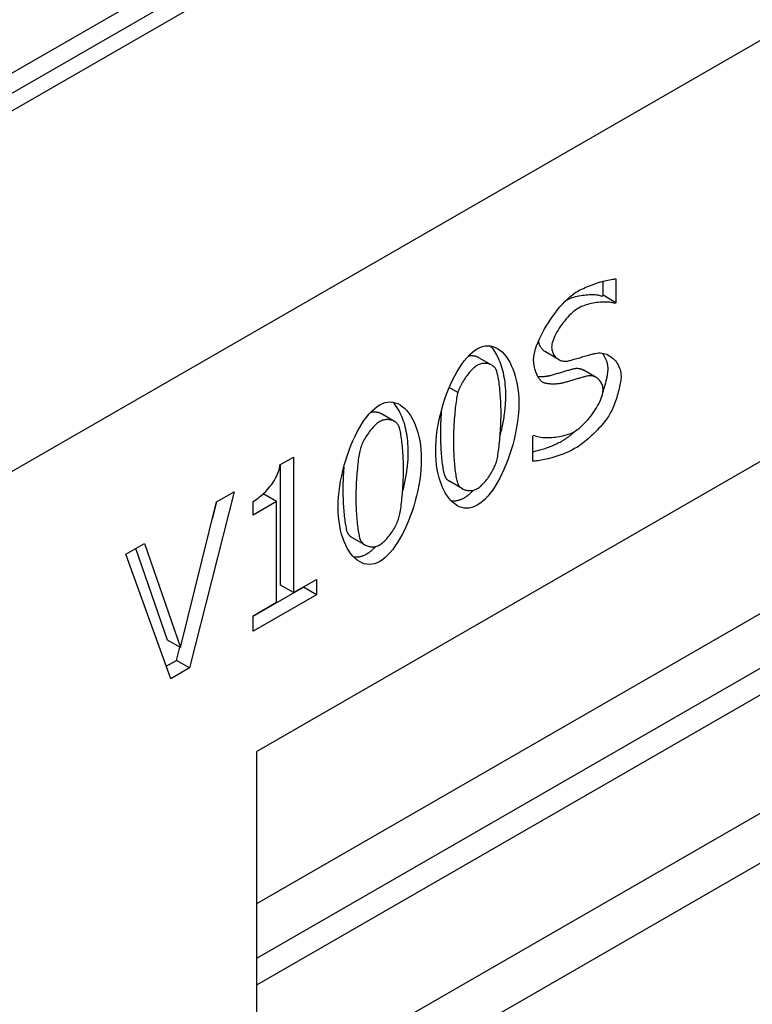
# Model space of a CAD drawing. Extents: x 0 to 1498, y 0 to 1048.
# Drawn here: x 1170 to 1205, y 309 to 356 of the extents above; entities that cross this region are included whole.
import ezdxf

# ---------------------------------------------------------------- set-up
doc = ezdxf.new("R2010")
doc.units = 0
doc.header["$LTSCALE"] = 7
doc.header["$MEASUREMENT"] = 0
doc.layers.add('DUENN', color=4, linetype='CONTINUOUS')
doc.layers.add('DUENN-18', color=94, linetype='CONTINUOUS')

msp = doc.modelspace()

# ---------------------------------------------------------------- linework, layer by layer
at = {"layer": 'DUENN'}
for p, q in [((1378.109, 453.939), (964.452, 215.729)), ((1378.109, 453.939), (964.452, 215.729)), ((1226.647, 346.618), (1181.626, 320.692)), ((1181.626, 313.435), (1217.773, 334.251)), ((1181.626, 310.831), (1211.64, 328.115)), ((1181.626, 309.554), (1211.64, 326.838)), ((1171.405, 298.024), (1215.29, 323.295)), ((1215.29, 320.904), (1112.682, 261.816)), ((1181.626, 303.965), (1181.626, 320.704))]:
    msp.add_line(p, q, dxfattribs=at)
at = {"layer": 'DUENN-18'}
for p, q in [((1378.833, 473.37), (965.176, 235.16)), ((965.176, 234.204), (1378.833, 472.413)), ((964.452, 232.947), (1378.109, 471.156)), ((1198.158, 342.469), (1198.158, 343.141)), ((1198.778, 343.252), (1198.778, 342.112)), ((1198.098, 342.435), (1198.158, 342.469)), ((1198.778, 342.112), (1198.158, 342.469)), ((1198.778, 342.112), (1198.718, 342.077)), ((1192.854, 339.135), (1192.234, 339.492)), ((1196.039, 339.41), (1195.418, 339.767)), ((1197.829, 338.55), (1197.208, 338.907)), ((1191.231, 337.836), (1190.818, 338.074)), ((1188.198, 336.453), (1187.578, 336.811)), ((1194.801, 335.752), (1194.861, 335.787)), ((1194.801, 334.555), (1194.801, 335.752)), ((1182.733, 334.372), (1183.377, 334.743)), ((1183.377, 334.743), (1183.377, 328.278)), ((1182.756, 328.635), (1182.756, 334.386)), ((1191.449, 333.237), (1190.828, 333.594)), ((1180.546, 333.089), (1178.409, 324.685)), ((1179.706, 332.606), (1180.546, 333.089)), ((1181.86, 332.927), (1181.957, 332.983)), ((1182.577, 332.626), (1181.957, 332.983)), ((1177.987, 325.657), (1179.706, 332.606)), ((1179.509, 331.809), (1179.713, 332.609)), ((1181.451, 331.977), (1181.451, 332.634)), ((1182.577, 332.626), (1181.451, 331.977)), ((1182.577, 327.818), (1182.577, 332.626)), ((1186.793, 330.555), (1186.172, 330.913)), ((1175.382, 330.116), (1176.267, 330.625)), ((1177.366, 326.014), (1175.853, 330.387)), ((1176.267, 330.625), (1177.987, 325.657)), ((1177.519, 324.172), (1175.382, 330.116)), ((1181.451, 327.151), (1183.858, 328.537)), ((1183.377, 328.278), (1182.756, 328.635)), ((1183.377, 328.278), (1184.478, 328.912)), ((1183.858, 328.537), (1183.858, 328.555)), ((1184.478, 328.18), (1183.858, 328.537)), ((1184.478, 328.912), (1184.478, 328.18)), ((1184.478, 328.18), (1181.451, 326.437)), ((1181.451, 327.169), (1182.577, 327.818)), ((1181.451, 326.437), (1181.451, 327.169)), ((1177.987, 325.657), (1177.366, 326.014)), ((1177.788, 325.042), (1177.95, 325.678)), ((1177.306, 324.764), (1177.788, 325.042)), ((1178.409, 324.685), (1177.788, 325.042)), ((1178.409, 324.685), (1177.519, 324.172))]:
    msp.add_line(p, q, dxfattribs=at)
at = {"layer": 'DUENN-18', "flags": 128}
for points in [[(1196.933, 342.654), (1197, 342.692), (1197.072, 342.729), (1197.146, 342.766), (1197.224, 342.803), (1197.304, 342.839), (1197.386, 342.874), (1197.47, 342.909), (1197.556, 342.942), (1197.642, 342.975), (1197.729, 343.006), (1197.816, 343.036), (1197.903, 343.065), (1197.989, 343.092), (1198.074, 343.117), (1198.158, 343.141), (1198.24, 343.163), (1198.319, 343.182), (1198.396, 343.2), (1198.47, 343.215), (1198.54, 343.227), (1198.606, 343.238), (1198.669, 343.245), (1198.726, 343.25), (1198.778, 343.252)], [(1194.846, 339.4), (1194.852, 339.514), (1194.87, 339.637), (1194.899, 339.769), (1194.938, 339.908), (1194.986, 340.052), (1195.044, 340.203), (1195.111, 340.357), (1195.185, 340.515), (1195.267, 340.675), (1195.355, 340.836), (1195.449, 340.997), (1195.548, 341.157), (1195.653, 341.316), (1195.761, 341.472), (1195.873, 341.624), (1195.988, 341.771), (1196.104, 341.913), (1196.223, 342.047), (1196.343, 342.174), (1196.462, 342.291), (1196.582, 342.399), (1196.701, 342.496), (1196.818, 342.582), (1196.933, 342.654)], [(1196.409, 342.24), (1196.476, 342.274), (1196.545, 342.304), (1196.618, 342.333), (1196.693, 342.359), (1196.771, 342.384), (1196.85, 342.406), (1196.93, 342.425), (1197.012, 342.443), (1197.094, 342.459), (1197.176, 342.472), (1197.257, 342.483), (1197.338, 342.492), (1197.418, 342.499), (1197.496, 342.504), (1197.572, 342.506), (1197.646, 342.507), (1197.717, 342.505), (1197.784, 342.501), (1197.848, 342.496), (1197.908, 342.488), (1197.963, 342.477), (1198.014, 342.465), (1198.058, 342.451), (1198.098, 342.435)], [(1198.718, 342.077), (1198.678, 342.094), (1198.631, 342.109), (1198.579, 342.121), (1198.522, 342.131), (1198.46, 342.139), (1198.394, 342.145), (1198.324, 342.148), (1198.251, 342.15), (1198.174, 342.149), (1198.095, 342.145), (1198.015, 342.14), (1197.932, 342.132), (1197.849, 342.122), (1197.765, 342.11), (1197.681, 342.095), (1197.597, 342.078), (1197.513, 342.059), (1197.431, 342.038), (1197.351, 342.014), (1197.272, 341.988), (1197.196, 341.959), (1197.123, 341.929), (1197.054, 341.896), (1196.988, 341.86)], [(1196.988, 341.86), (1196.916, 341.815), (1196.843, 341.764), (1196.769, 341.706), (1196.694, 341.643), (1196.62, 341.574), (1196.546, 341.501), (1196.473, 341.423), (1196.401, 341.342), (1196.331, 341.258), (1196.262, 341.172), (1196.196, 341.083), (1196.132, 340.993), (1196.072, 340.902), (1196.014, 340.811), (1195.961, 340.72), (1195.911, 340.629), (1195.866, 340.54), (1195.826, 340.453), (1195.791, 340.367), (1195.761, 340.285), (1195.738, 340.206), (1195.72, 340.131), (1195.71, 340.06), (1195.706, 339.994)], [(1195.418, 339.767), (1195.396, 339.781), (1195.374, 339.795), (1195.353, 339.81), (1195.332, 339.826), (1195.312, 339.843), (1195.292, 339.861), (1195.273, 339.88), (1195.255, 339.899), (1195.238, 339.92), (1195.221, 339.941), (1195.206, 339.962), (1195.191, 339.985), (1195.176, 340.008), (1195.163, 340.032), (1195.151, 340.056), (1195.14, 340.081), (1195.129, 340.107), (1195.12, 340.134), (1195.112, 340.161), (1195.105, 340.188), (1195.098, 340.216), (1195.093, 340.245), (1195.09, 340.274), (1195.087, 340.304)], [(1190.17, 335.039), (1190.175, 335.283), (1190.19, 335.531), (1190.214, 335.782), (1190.247, 336.034), (1190.288, 336.286), (1190.338, 336.538), (1190.395, 336.789), (1190.459, 337.037), (1190.531, 337.282), (1190.609, 337.523), (1190.693, 337.759), (1190.782, 337.988), (1190.877, 338.211), (1190.977, 338.425), (1191.081, 338.631), (1191.19, 338.826), (1191.302, 339.011), (1191.417, 339.184), (1191.536, 339.344), (1191.656, 339.491), (1191.779, 339.623), (1191.904, 339.739), (1192.029, 339.838), (1192.156, 339.921)], [(1192.156, 339.921), (1192.283, 339.984), (1192.41, 340.029), (1192.534, 340.055), (1192.657, 340.063), (1192.778, 340.053), (1192.896, 340.027), (1193.012, 339.984), (1193.123, 339.926), (1193.232, 339.853), (1193.336, 339.765), (1193.435, 339.663), (1193.53, 339.547), (1193.619, 339.419), (1193.702, 339.279), (1193.78, 339.127), (1193.851, 338.964), (1193.915, 338.79), (1193.971, 338.606), (1194.02, 338.414), (1194.061, 338.212), (1194.094, 338.002), (1194.118, 337.785), (1194.132, 337.56), (1194.137, 337.329)], [(1193.517, 337.686), (1193.515, 337.815), (1193.511, 337.942), (1193.503, 338.067), (1193.493, 338.19), (1193.48, 338.31), (1193.464, 338.429), (1193.445, 338.544), (1193.424, 338.658), (1193.4, 338.769), (1193.374, 338.877), (1193.346, 338.982), (1193.315, 339.084), (1193.281, 339.184), (1193.246, 339.28), (1193.208, 339.373), (1193.169, 339.463), (1193.127, 339.55), (1193.084, 339.633), (1193.038, 339.712), (1192.991, 339.788), (1192.942, 339.86), (1192.891, 339.928), (1192.839, 339.992), (1192.785, 340.052)], [(1195.706, 339.994), (1195.708, 339.938), (1195.715, 339.884), (1195.725, 339.832), (1195.739, 339.781), (1195.756, 339.733), (1195.777, 339.687), (1195.802, 339.643), (1195.829, 339.601), (1195.859, 339.562), (1195.891, 339.525), (1195.927, 339.491), (1195.964, 339.46), (1196.003, 339.432), (1196.044, 339.407), (1196.087, 339.385), (1196.131, 339.366), (1196.177, 339.35), (1196.224, 339.338), (1196.271, 339.33), (1196.32, 339.325), (1196.368, 339.324), (1196.417, 339.326), (1196.467, 339.333), (1196.516, 339.344)], [(1192.234, 339.492), (1192.215, 339.502), (1192.197, 339.512), (1192.177, 339.521), (1192.158, 339.529), (1192.138, 339.537), (1192.117, 339.544), (1192.097, 339.55), (1192.075, 339.556), (1192.054, 339.561), (1192.033, 339.566), (1192.011, 339.57), (1191.989, 339.573), (1191.966, 339.575), (1191.944, 339.577), (1191.921, 339.578), (1191.898, 339.578), (1191.876, 339.578), (1191.853, 339.577), (1191.83, 339.575), (1191.806, 339.573), (1191.783, 339.569), (1191.76, 339.565), (1191.737, 339.56), (1191.714, 339.555)], [(1195.249, 338.335), (1195.225, 338.353), (1195.2, 338.375), (1195.176, 338.401), (1195.152, 338.43), (1195.129, 338.462), (1195.105, 338.497), (1195.082, 338.535), (1195.059, 338.575), (1195.037, 338.618), (1195.016, 338.663), (1194.995, 338.71), (1194.976, 338.759), (1194.957, 338.809), (1194.94, 338.861), (1194.923, 338.913), (1194.908, 338.967), (1194.894, 339.021), (1194.882, 339.075), (1194.872, 339.13), (1194.863, 339.185), (1194.856, 339.239), (1194.851, 339.294), (1194.847, 339.347), (1194.846, 339.4)], [(1196.516, 339.344), (1196.551, 339.353), (1196.591, 339.364), (1196.635, 339.377), (1196.683, 339.39), (1196.735, 339.405), (1196.789, 339.421), (1196.847, 339.437), (1196.906, 339.454), (1196.967, 339.471), (1197.029, 339.489), (1197.092, 339.508), (1197.155, 339.526), (1197.219, 339.544), (1197.282, 339.562), (1197.344, 339.579), (1197.404, 339.597), (1197.463, 339.613), (1197.52, 339.629), (1197.574, 339.644), (1197.624, 339.657), (1197.672, 339.67), (1197.715, 339.681), (1197.754, 339.691), (1197.788, 339.699)], [(1197.788, 339.699), (1197.867, 339.713), (1197.946, 339.72), (1198.024, 339.719), (1198.101, 339.713), (1198.176, 339.7), (1198.25, 339.681), (1198.321, 339.656), (1198.391, 339.625), (1198.458, 339.589), (1198.523, 339.549), (1198.585, 339.503), (1198.643, 339.453), (1198.699, 339.399), (1198.75, 339.341), (1198.798, 339.279), (1198.842, 339.213), (1198.882, 339.145), (1198.917, 339.074), (1198.947, 339), (1198.973, 338.923), (1198.993, 338.845), (1199.008, 338.765), (1199.017, 338.683), (1199.02, 338.6)], [(1198.399, 338.957), (1198.399, 338.993), (1198.397, 339.028), (1198.394, 339.063), (1198.39, 339.098), (1198.386, 339.132), (1198.38, 339.167), (1198.373, 339.2), (1198.365, 339.234), (1198.356, 339.267), (1198.346, 339.3), (1198.336, 339.333), (1198.324, 339.365), (1198.312, 339.396), (1198.298, 339.428), (1198.284, 339.458), (1198.269, 339.488), (1198.253, 339.518), (1198.236, 339.547), (1198.218, 339.576), (1198.2, 339.604), (1198.181, 339.631), (1198.161, 339.658), (1198.141, 339.685), (1198.12, 339.71)], [(1192.156, 339.124), (1192.112, 339.097), (1192.068, 339.065), (1192.022, 339.03), (1191.976, 338.991), (1191.93, 338.948), (1191.884, 338.902), (1191.837, 338.853), (1191.791, 338.802), (1191.745, 338.748), (1191.7, 338.692), (1191.656, 338.634), (1191.612, 338.575), (1191.57, 338.514), (1191.529, 338.452), (1191.49, 338.39), (1191.452, 338.327), (1191.416, 338.263), (1191.382, 338.2), (1191.35, 338.137), (1191.321, 338.074), (1191.294, 338.013), (1191.27, 337.952), (1191.249, 337.893), (1191.231, 337.836)], [(1193.066, 338.904), (1193.049, 338.94), (1193.029, 338.974), (1193.005, 339.006), (1192.979, 339.036), (1192.951, 339.064), (1192.92, 339.091), (1192.887, 339.114), (1192.852, 339.136), (1192.815, 339.156), (1192.776, 339.173), (1192.736, 339.187), (1192.694, 339.199), (1192.652, 339.209), (1192.608, 339.216), (1192.563, 339.22), (1192.518, 339.221), (1192.473, 339.22), (1192.427, 339.215), (1192.381, 339.208), (1192.335, 339.198), (1192.29, 339.184), (1192.245, 339.167), (1192.2, 339.147), (1192.156, 339.124)], [(1193.293, 336.843), (1193.292, 336.936), (1193.29, 337.033), (1193.288, 337.131), (1193.285, 337.231), (1193.28, 337.333), (1193.275, 337.435), (1193.269, 337.537), (1193.262, 337.64), (1193.254, 337.742), (1193.246, 337.843), (1193.236, 337.942), (1193.227, 338.04), (1193.216, 338.135), (1193.205, 338.228), (1193.193, 338.317), (1193.181, 338.403), (1193.168, 338.485), (1193.155, 338.562), (1193.141, 338.634), (1193.127, 338.701), (1193.112, 338.761), (1193.097, 338.816), (1193.082, 338.864), (1193.066, 338.904)], [(1195.654, 338.65), (1195.699, 338.662), (1195.745, 338.676), (1195.793, 338.689), (1195.841, 338.703), (1195.89, 338.718), (1195.939, 338.732), (1195.989, 338.747), (1196.039, 338.761), (1196.09, 338.776), (1196.14, 338.791), (1196.191, 338.806), (1196.241, 338.821), (1196.291, 338.835), (1196.34, 338.849), (1196.389, 338.863), (1196.436, 338.877), (1196.483, 338.891), (1196.529, 338.904), (1196.574, 338.916), (1196.617, 338.928), (1196.659, 338.939), (1196.7, 338.95), (1196.738, 338.96), (1196.775, 338.97)], [(1196.775, 338.97), (1196.795, 338.974), (1196.814, 338.978), (1196.833, 338.981), (1196.853, 338.983), (1196.872, 338.985), (1196.891, 338.986), (1196.91, 338.986), (1196.929, 338.986), (1196.947, 338.986), (1196.966, 338.984), (1196.984, 338.982), (1197.003, 338.98), (1197.021, 338.977), (1197.039, 338.973), (1197.057, 338.969), (1197.074, 338.964), (1197.092, 338.959), (1197.109, 338.953), (1197.126, 338.947), (1197.143, 338.94), (1197.16, 338.932), (1197.176, 338.924), (1197.192, 338.916), (1197.208, 338.907)], [(1198.149, 337.825), (1198.166, 337.877), (1198.184, 337.93), (1198.201, 337.984), (1198.217, 338.037), (1198.233, 338.09), (1198.248, 338.143), (1198.263, 338.196), (1198.277, 338.248), (1198.291, 338.3), (1198.304, 338.352), (1198.316, 338.403), (1198.328, 338.453), (1198.338, 338.502), (1198.349, 338.55), (1198.358, 338.598), (1198.366, 338.644), (1198.374, 338.688), (1198.38, 338.732), (1198.386, 338.774), (1198.391, 338.814), (1198.394, 338.853), (1198.397, 338.89), (1198.399, 338.924), (1198.399, 338.957)], [(1195.05, 338.593), (1195.075, 338.592), (1195.101, 338.591), (1195.127, 338.591), (1195.153, 338.591), (1195.179, 338.591), (1195.206, 338.591), (1195.232, 338.592), (1195.258, 338.593), (1195.285, 338.594), (1195.311, 338.596), (1195.337, 338.598), (1195.363, 338.6), (1195.389, 338.603), (1195.415, 338.605), (1195.44, 338.609), (1195.465, 338.612), (1195.49, 338.616), (1195.515, 338.62), (1195.539, 338.624), (1195.563, 338.629), (1195.586, 338.633), (1195.609, 338.639), (1195.632, 338.644), (1195.654, 338.65)], [(1197.396, 338.612), (1197.359, 338.603), (1197.32, 338.593), (1197.28, 338.582), (1197.238, 338.571), (1197.194, 338.559), (1197.15, 338.546), (1197.104, 338.533), (1197.057, 338.52), (1197.009, 338.506), (1196.96, 338.492), (1196.911, 338.478), (1196.861, 338.463), (1196.811, 338.449), (1196.761, 338.434), (1196.71, 338.419), (1196.66, 338.404), (1196.61, 338.389), (1196.56, 338.375), (1196.51, 338.36), (1196.461, 338.346), (1196.413, 338.332), (1196.366, 338.318), (1196.32, 338.305), (1196.274, 338.292)], [(1198.16, 337.954), (1198.158, 338.007), (1198.152, 338.059), (1198.143, 338.11), (1198.131, 338.159), (1198.115, 338.206), (1198.096, 338.252), (1198.075, 338.295), (1198.05, 338.337), (1198.023, 338.376), (1197.993, 338.413), (1197.961, 338.448), (1197.927, 338.48), (1197.89, 338.509), (1197.852, 338.536), (1197.812, 338.559), (1197.77, 338.58), (1197.727, 338.597), (1197.683, 338.61), (1197.637, 338.62), (1197.59, 338.627), (1197.542, 338.629), (1197.494, 338.628), (1197.445, 338.622), (1197.396, 338.612)], [(1199.02, 338.6), (1199.018, 338.544), (1199.014, 338.483), (1199.006, 338.417), (1198.997, 338.346), (1198.984, 338.272), (1198.969, 338.194), (1198.952, 338.113), (1198.933, 338.03), (1198.912, 337.945), (1198.889, 337.858), (1198.864, 337.77), (1198.838, 337.682), (1198.811, 337.593), (1198.782, 337.505), (1198.752, 337.418), (1198.721, 337.332), (1198.689, 337.248), (1198.657, 337.167), (1198.624, 337.088), (1198.591, 337.012), (1198.557, 336.94), (1198.524, 336.873), (1198.49, 336.81), (1198.457, 336.753)], [(1196.274, 338.292), (1196.233, 338.282), (1196.19, 338.273), (1196.146, 338.264), (1196.1, 338.257), (1196.053, 338.25), (1196.006, 338.245), (1195.958, 338.241), (1195.909, 338.237), (1195.86, 338.235), (1195.811, 338.234), (1195.762, 338.233), (1195.714, 338.234), (1195.667, 338.236), (1195.62, 338.24), (1195.574, 338.244), (1195.53, 338.249), (1195.487, 338.256), (1195.446, 338.264), (1195.407, 338.272), (1195.37, 338.283), (1195.336, 338.294), (1195.304, 338.306), (1195.275, 338.32), (1195.249, 338.335)], [(1196.777, 335.96), (1196.863, 336.013), (1196.948, 336.072), (1197.033, 336.136), (1197.117, 336.207), (1197.2, 336.282), (1197.282, 336.362), (1197.362, 336.445), (1197.44, 336.532), (1197.515, 336.621), (1197.588, 336.713), (1197.658, 336.807), (1197.725, 336.902), (1197.788, 336.998), (1197.848, 337.093), (1197.903, 337.189), (1197.953, 337.284), (1197.999, 337.378), (1198.04, 337.47), (1198.075, 337.559), (1198.105, 337.646), (1198.129, 337.729), (1198.146, 337.809), (1198.156, 337.884), (1198.16, 337.954)], [(1191.231, 337.836), (1191.215, 337.777), (1191.2, 337.711), (1191.186, 337.639), (1191.171, 337.561), (1191.157, 337.477), (1191.144, 337.388), (1191.131, 337.295), (1191.119, 337.198), (1191.107, 337.097), (1191.096, 336.994), (1191.086, 336.888), (1191.076, 336.78), (1191.066, 336.67), (1191.058, 336.56), (1191.05, 336.45), (1191.043, 336.339), (1191.036, 336.23), (1191.031, 336.121), (1191.026, 336.015), (1191.022, 335.91), (1191.019, 335.808), (1191.017, 335.71), (1191.015, 335.615), (1191.015, 335.525)], [(1193.243, 335.749), (1193.264, 335.829), (1193.284, 335.91), (1193.304, 335.99), (1193.323, 336.071), (1193.341, 336.153), (1193.358, 336.234), (1193.375, 336.316), (1193.39, 336.397), (1193.405, 336.479), (1193.419, 336.56), (1193.432, 336.642), (1193.444, 336.724), (1193.456, 336.805), (1193.466, 336.886), (1193.476, 336.968), (1193.484, 337.049), (1193.492, 337.129), (1193.498, 337.21), (1193.504, 337.29), (1193.508, 337.37), (1193.512, 337.45), (1193.515, 337.529), (1193.516, 337.608), (1193.517, 337.686)], [(1185.514, 332.357), (1185.519, 332.602), (1185.534, 332.85), (1185.558, 333.101), (1185.59, 333.353), (1185.632, 333.605), (1185.681, 333.857), (1185.739, 334.108), (1185.803, 334.356), (1185.874, 334.601), (1185.952, 334.842), (1186.036, 335.078), (1186.126, 335.307), (1186.221, 335.53), (1186.321, 335.744), (1186.425, 335.95), (1186.534, 336.145), (1186.646, 336.33), (1186.761, 336.503), (1186.879, 336.663), (1187, 336.809), (1187.123, 336.941), (1187.248, 337.057), (1187.373, 337.157), (1187.5, 337.239)], [(1187.5, 337.239), (1187.627, 337.303), (1187.753, 337.348), (1187.878, 337.373), (1188.001, 337.381), (1188.122, 337.372), (1188.24, 337.346), (1188.355, 337.303), (1188.467, 337.245), (1188.575, 337.171), (1188.679, 337.083), (1188.779, 336.981), (1188.873, 336.866), (1188.963, 336.738), (1189.046, 336.597), (1189.123, 336.445), (1189.194, 336.282), (1189.258, 336.109), (1189.315, 335.925), (1189.364, 335.732), (1189.405, 335.531), (1189.438, 335.321), (1189.462, 335.103), (1189.476, 334.879), (1189.481, 334.648)], [(1188.861, 335.005), (1188.859, 335.134), (1188.855, 335.261), (1188.847, 335.386), (1188.837, 335.508), (1188.824, 335.629), (1188.808, 335.747), (1188.789, 335.863), (1188.768, 335.976), (1188.744, 336.087), (1188.718, 336.195), (1188.689, 336.301), (1188.659, 336.403), (1188.625, 336.502), (1188.59, 336.599), (1188.552, 336.692), (1188.513, 336.782), (1188.471, 336.868), (1188.427, 336.951), (1188.382, 337.031), (1188.335, 337.107), (1188.286, 337.179), (1188.235, 337.247), (1188.183, 337.311), (1188.129, 337.371)], [(1190.442, 336.972), (1190.438, 336.924), (1190.434, 336.876), (1190.431, 336.827), (1190.428, 336.779), (1190.425, 336.731), (1190.422, 336.683), (1190.419, 336.635), (1190.416, 336.587), (1190.413, 336.539), (1190.411, 336.492), (1190.409, 336.445), (1190.407, 336.398), (1190.405, 336.352), (1190.403, 336.306), (1190.401, 336.261), (1190.4, 336.216), (1190.399, 336.172), (1190.397, 336.128), (1190.396, 336.085), (1190.396, 336.043), (1190.395, 336.002), (1190.395, 335.961), (1190.394, 335.921), (1190.394, 335.882)], [(1194.137, 337.329), (1194.132, 337.086), (1194.118, 336.839), (1194.094, 336.589), (1194.061, 336.338), (1194.019, 336.086), (1193.97, 335.834), (1193.913, 335.584), (1193.848, 335.336), (1193.777, 335.091), (1193.699, 334.85), (1193.615, 334.614), (1193.526, 334.384), (1193.431, 334.161), (1193.331, 333.947), (1193.227, 333.741), (1193.119, 333.545), (1193.007, 333.36), (1192.892, 333.187), (1192.774, 333.026), (1192.654, 332.88), (1192.531, 332.748), (1192.407, 332.632), (1192.282, 332.532), (1192.156, 332.45)], [(1187.578, 336.811), (1187.559, 336.821), (1187.54, 336.83), (1187.521, 336.839), (1187.501, 336.848), (1187.481, 336.855), (1187.461, 336.862), (1187.44, 336.869), (1187.419, 336.875), (1187.398, 336.88), (1187.376, 336.884), (1187.355, 336.888), (1187.332, 336.891), (1187.31, 336.894), (1187.288, 336.896), (1187.265, 336.897), (1187.242, 336.897), (1187.219, 336.897), (1187.196, 336.896), (1187.173, 336.894), (1187.15, 336.891), (1187.127, 336.888), (1187.104, 336.884), (1187.081, 336.879), (1187.058, 336.873)], [(1188.41, 336.223), (1188.393, 336.259), (1188.372, 336.293), (1188.349, 336.325), (1188.323, 336.355), (1188.295, 336.383), (1188.264, 336.409), (1188.231, 336.433), (1188.195, 336.455), (1188.158, 336.474), (1188.12, 336.491), (1188.08, 336.506), (1188.038, 336.518), (1187.995, 336.527), (1187.952, 336.534), (1187.907, 336.538), (1187.862, 336.54), (1187.817, 336.538), (1187.771, 336.534), (1187.725, 336.527), (1187.679, 336.516), (1187.634, 336.503), (1187.588, 336.486), (1187.544, 336.466), (1187.5, 336.443)], [(1193.071, 334.529), (1193.086, 334.586), (1193.101, 334.65), (1193.115, 334.72), (1193.13, 334.797), (1193.143, 334.879), (1193.157, 334.966), (1193.17, 335.058), (1193.182, 335.154), (1193.194, 335.253), (1193.206, 335.356), (1193.217, 335.461), (1193.227, 335.568), (1193.237, 335.677), (1193.246, 335.787), (1193.254, 335.898), (1193.262, 336.009), (1193.269, 336.12), (1193.275, 336.229), (1193.28, 336.338), (1193.285, 336.444), (1193.288, 336.549), (1193.29, 336.65), (1193.292, 336.748), (1193.293, 336.843)], [(1198.457, 336.753), (1198.417, 336.691), (1198.373, 336.626), (1198.325, 336.559), (1198.273, 336.49), (1198.217, 336.419), (1198.158, 336.347), (1198.096, 336.273), (1198.031, 336.199), (1197.964, 336.125), (1197.894, 336.05), (1197.822, 335.976), (1197.749, 335.902), (1197.674, 335.829), (1197.598, 335.757), (1197.521, 335.686), (1197.444, 335.617), (1197.366, 335.551), (1197.288, 335.486), (1197.211, 335.425), (1197.134, 335.366), (1197.058, 335.311), (1196.983, 335.26), (1196.909, 335.212), (1196.837, 335.169)], [(1187.5, 336.443), (1187.456, 336.416), (1187.411, 336.384), (1187.366, 336.349), (1187.32, 336.309), (1187.274, 336.267), (1187.227, 336.221), (1187.181, 336.172), (1187.135, 336.121), (1187.089, 336.067), (1187.044, 336.011), (1187, 335.953), (1186.956, 335.894), (1186.914, 335.833), (1186.873, 335.771), (1186.834, 335.708), (1186.796, 335.645), (1186.76, 335.582), (1186.726, 335.519), (1186.694, 335.456), (1186.665, 335.393), (1186.638, 335.332), (1186.614, 335.271), (1186.593, 335.212), (1186.575, 335.154)], [(1188.636, 334.161), (1188.636, 334.255), (1188.634, 334.351), (1188.632, 334.45), (1188.628, 334.55), (1188.624, 334.651), (1188.619, 334.754), (1188.613, 334.856), (1188.606, 334.959), (1188.598, 335.061), (1188.589, 335.162), (1188.58, 335.261), (1188.57, 335.359), (1188.56, 335.454), (1188.549, 335.547), (1188.537, 335.636), (1188.525, 335.722), (1188.512, 335.803), (1188.499, 335.881), (1188.485, 335.953), (1188.471, 336.019), (1188.456, 336.08), (1188.441, 336.135), (1188.426, 336.182), (1188.41, 336.223)], [(1196.217, 335.526), (1196.243, 335.542), (1196.269, 335.557), (1196.295, 335.574), (1196.322, 335.59), (1196.348, 335.608), (1196.375, 335.626), (1196.402, 335.644), (1196.43, 335.663), (1196.457, 335.682), (1196.485, 335.702), (1196.512, 335.723), (1196.54, 335.743), (1196.568, 335.765), (1196.596, 335.786), (1196.624, 335.808), (1196.652, 335.831), (1196.68, 335.853), (1196.708, 335.877), (1196.736, 335.9), (1196.764, 335.924), (1196.792, 335.948), (1196.821, 335.972), (1196.849, 335.997), (1196.877, 336.022)], [(1190.394, 335.882), (1190.395, 335.787), (1190.396, 335.69), (1190.398, 335.591), (1190.401, 335.491), (1190.404, 335.391), (1190.409, 335.29), (1190.414, 335.189), (1190.42, 335.089), (1190.427, 334.989), (1190.434, 334.89), (1190.442, 334.794), (1190.451, 334.699), (1190.46, 334.606), (1190.47, 334.516), (1190.481, 334.429), (1190.493, 334.345), (1190.505, 334.265), (1190.517, 334.189), (1190.531, 334.118), (1190.544, 334.051), (1190.559, 333.99), (1190.574, 333.934), (1190.589, 333.885), (1190.605, 333.841)], [(1194.861, 335.787), (1194.915, 335.763), (1194.975, 335.742), (1195.041, 335.724), (1195.112, 335.709), (1195.186, 335.697), (1195.265, 335.688), (1195.348, 335.682), (1195.433, 335.679), (1195.521, 335.678), (1195.61, 335.68), (1195.701, 335.685), (1195.793, 335.693), (1195.885, 335.702), (1195.977, 335.715), (1196.068, 335.73), (1196.159, 335.747), (1196.247, 335.766), (1196.334, 335.788), (1196.417, 335.811), (1196.498, 335.837), (1196.574, 335.865), (1196.647, 335.895), (1196.715, 335.926), (1196.777, 335.96)], [(1186.575, 335.154), (1186.559, 335.096), (1186.544, 335.03), (1186.529, 334.958), (1186.515, 334.88), (1186.501, 334.796), (1186.488, 334.707), (1186.475, 334.614), (1186.463, 334.517), (1186.451, 334.416), (1186.44, 334.312), (1186.429, 334.206), (1186.42, 334.098), (1186.41, 333.989), (1186.402, 333.879), (1186.394, 333.768), (1186.387, 333.658), (1186.38, 333.548), (1186.375, 333.44), (1186.37, 333.333), (1186.366, 333.229), (1186.363, 333.127), (1186.36, 333.029), (1186.359, 332.934), (1186.359, 332.844)], [(1191.015, 335.525), (1191.015, 335.43), (1191.016, 335.332), (1191.018, 335.234), (1191.021, 335.134), (1191.025, 335.033), (1191.029, 334.932), (1191.035, 334.832), (1191.04, 334.731), (1191.047, 334.632), (1191.054, 334.533), (1191.063, 334.436), (1191.071, 334.341), (1191.081, 334.248), (1191.091, 334.158), (1191.102, 334.071), (1191.113, 333.988), (1191.125, 333.908), (1191.138, 333.832), (1191.151, 333.76), (1191.165, 333.694), (1191.179, 333.633), (1191.194, 333.577), (1191.21, 333.527), (1191.226, 333.484)], [(1194.801, 335.001), (1194.857, 335.014), (1194.914, 335.027), (1194.972, 335.042), (1195.03, 335.057), (1195.089, 335.073), (1195.149, 335.09), (1195.209, 335.107), (1195.27, 335.126), (1195.33, 335.145), (1195.392, 335.165), (1195.453, 335.186), (1195.514, 335.208), (1195.575, 335.23), (1195.636, 335.253), (1195.697, 335.277), (1195.757, 335.302), (1195.817, 335.327), (1195.876, 335.354), (1195.935, 335.381), (1195.993, 335.408), (1196.051, 335.437), (1196.107, 335.466), (1196.163, 335.496), (1196.217, 335.526)], [(1196.837, 335.169), (1196.752, 335.122), (1196.664, 335.076), (1196.574, 335.032), (1196.482, 334.989), (1196.388, 334.949), (1196.294, 334.911), (1196.198, 334.874), (1196.103, 334.839), (1196.007, 334.806), (1195.912, 334.775), (1195.817, 334.746), (1195.723, 334.719), (1195.631, 334.694), (1195.54, 334.671), (1195.451, 334.65), (1195.365, 334.631), (1195.281, 334.614), (1195.201, 334.599), (1195.123, 334.587), (1195.05, 334.576), (1194.981, 334.567), (1194.916, 334.561), (1194.856, 334.557), (1194.801, 334.555)], [(1189.481, 334.648), (1189.476, 334.404), (1189.461, 334.157), (1189.437, 333.908), (1189.405, 333.657), (1189.363, 333.405), (1189.314, 333.153), (1189.257, 332.903), (1189.192, 332.654), (1189.121, 332.409), (1189.043, 332.168), (1188.959, 331.933), (1188.87, 331.703), (1188.775, 331.48), (1188.675, 331.265), (1188.571, 331.059), (1188.463, 330.864), (1188.351, 330.678), (1188.236, 330.505), (1188.118, 330.345), (1187.998, 330.198), (1187.875, 330.066), (1187.751, 329.95), (1187.626, 329.851), (1187.5, 329.769)], [(1188.587, 333.067), (1188.608, 333.148), (1188.628, 333.228), (1188.648, 333.309), (1188.667, 333.39), (1188.685, 333.471), (1188.702, 333.553), (1188.719, 333.634), (1188.734, 333.716), (1188.749, 333.797), (1188.763, 333.879), (1188.776, 333.961), (1188.788, 334.042), (1188.8, 334.124), (1188.81, 334.205), (1188.819, 334.286), (1188.828, 334.367), (1188.835, 334.448), (1188.842, 334.529), (1188.848, 334.609), (1188.852, 334.689), (1188.856, 334.769), (1188.859, 334.848), (1188.86, 334.927), (1188.861, 335.005)], [(1192.156, 332.45), (1192.028, 332.386), (1191.902, 332.341), (1191.776, 332.314), (1191.653, 332.306), (1191.532, 332.314), (1191.413, 332.34), (1191.298, 332.381), (1191.185, 332.439), (1191.077, 332.511), (1190.973, 332.599), (1190.873, 332.7), (1190.778, 332.814), (1190.689, 332.942), (1190.605, 333.082), (1190.528, 333.234), (1190.457, 333.397), (1190.393, 333.57), (1190.336, 333.754), (1190.287, 333.947), (1190.246, 334.15), (1190.213, 334.361), (1190.189, 334.58), (1190.175, 334.806), (1190.17, 335.039)], [(1181.451, 332.634), (1181.531, 332.682), (1181.61, 332.734), (1181.688, 332.789), (1181.765, 332.848), (1181.841, 332.911), (1181.915, 332.976), (1181.988, 333.043), (1182.058, 333.114), (1182.127, 333.186), (1182.193, 333.261), (1182.256, 333.337), (1182.317, 333.414), (1182.374, 333.493), (1182.428, 333.573), (1182.478, 333.653), (1182.525, 333.735), (1182.567, 333.816), (1182.606, 333.897), (1182.64, 333.978), (1182.669, 334.059), (1182.693, 334.139), (1182.712, 334.218), (1182.725, 334.296), (1182.733, 334.372)], [(1185.785, 334.291), (1185.782, 334.243), (1185.778, 334.195), (1185.775, 334.146), (1185.771, 334.098), (1185.768, 334.05), (1185.765, 334.001), (1185.763, 333.953), (1185.76, 333.906), (1185.757, 333.858), (1185.755, 333.811), (1185.753, 333.764), (1185.751, 333.717), (1185.749, 333.671), (1185.747, 333.625), (1185.745, 333.58), (1185.744, 333.535), (1185.742, 333.491), (1185.741, 333.447), (1185.74, 333.404), (1185.74, 333.362), (1185.739, 333.321), (1185.738, 333.28), (1185.738, 333.24), (1185.738, 333.201)], [(1188.415, 331.848), (1188.43, 331.905), (1188.445, 331.969), (1188.459, 332.039), (1188.473, 332.115), (1188.487, 332.197), (1188.501, 332.285), (1188.514, 332.376), (1188.526, 332.472), (1188.538, 332.572), (1188.55, 332.674), (1188.561, 332.78), (1188.571, 332.887), (1188.581, 332.996), (1188.59, 333.106), (1188.598, 333.217), (1188.606, 333.328), (1188.613, 333.438), (1188.619, 333.548), (1188.624, 333.656), (1188.628, 333.763), (1188.632, 333.867), (1188.634, 333.969), (1188.636, 334.067), (1188.636, 334.161)], [(1192.156, 333.247), (1192.199, 333.273), (1192.244, 333.305), (1192.288, 333.34), (1192.334, 333.379), (1192.38, 333.421), (1192.426, 333.467), (1192.472, 333.515), (1192.517, 333.567), (1192.563, 333.62), (1192.608, 333.676), (1192.652, 333.734), (1192.695, 333.793), (1192.737, 333.854), (1192.777, 333.915), (1192.817, 333.978), (1192.854, 334.04), (1192.89, 334.104), (1192.923, 334.167), (1192.955, 334.229), (1192.984, 334.292), (1193.01, 334.353), (1193.033, 334.413), (1193.054, 334.472), (1193.071, 334.529)], [(1190.605, 333.841), (1190.611, 333.829), (1190.617, 333.816), (1190.623, 333.803), (1190.629, 333.791), (1190.636, 333.779), (1190.643, 333.767), (1190.651, 333.756), (1190.659, 333.744), (1190.667, 333.733), (1190.676, 333.722), (1190.685, 333.711), (1190.694, 333.701), (1190.704, 333.69), (1190.714, 333.68), (1190.724, 333.671), (1190.735, 333.661), (1190.745, 333.652), (1190.757, 333.643), (1190.768, 333.634), (1190.779, 333.625), (1190.791, 333.617), (1190.803, 333.609), (1190.816, 333.601), (1190.828, 333.594)], [(1185.738, 333.201), (1185.739, 333.106), (1185.74, 333.008), (1185.742, 332.91), (1185.745, 332.81), (1185.748, 332.709), (1185.753, 332.608), (1185.758, 332.508), (1185.764, 332.407), (1185.77, 332.308), (1185.778, 332.209), (1185.786, 332.112), (1185.795, 332.017), (1185.804, 331.924), (1185.814, 331.834), (1185.825, 331.747), (1185.836, 331.664), (1185.848, 331.584), (1185.861, 331.508), (1185.874, 331.436), (1185.888, 331.37), (1185.903, 331.309), (1185.918, 331.253), (1185.933, 331.203), (1185.949, 331.16)], [(1191.226, 333.484), (1191.243, 333.447), (1191.263, 333.412), (1191.286, 333.378), (1191.312, 333.347), (1191.34, 333.317), (1191.371, 333.29), (1191.405, 333.265), (1191.44, 333.242), (1191.478, 333.221), (1191.517, 333.203), (1191.558, 333.187), (1191.601, 333.174), (1191.644, 333.163), (1191.689, 333.155), (1191.735, 333.15), (1191.781, 333.148), (1191.828, 333.149), (1191.875, 333.153), (1191.922, 333.16), (1191.97, 333.171), (1192.017, 333.185), (1192.064, 333.202), (1192.11, 333.222), (1192.156, 333.247)], [(1186.359, 332.844), (1186.359, 332.748), (1186.36, 332.651), (1186.362, 332.552), (1186.365, 332.452), (1186.369, 332.352), (1186.373, 332.251), (1186.378, 332.15), (1186.384, 332.05), (1186.391, 331.95), (1186.398, 331.852), (1186.406, 331.755), (1186.415, 331.66), (1186.425, 331.567), (1186.435, 331.477), (1186.446, 331.39), (1186.457, 331.306), (1186.469, 331.226), (1186.482, 331.15), (1186.495, 331.079), (1186.509, 331.013), (1186.523, 330.951), (1186.538, 330.896), (1186.554, 330.846), (1186.57, 330.803)], [(1190.897, 332.674), (1190.923, 332.67), (1190.948, 332.667), (1190.974, 332.665), (1191, 332.663), (1191.026, 332.663), (1191.052, 332.663), (1191.078, 332.664), (1191.105, 332.666), (1191.131, 332.668), (1191.158, 332.672), (1191.184, 332.676), (1191.211, 332.681), (1191.238, 332.687), (1191.264, 332.694), (1191.291, 332.701), (1191.318, 332.71), (1191.345, 332.719), (1191.372, 332.729), (1191.399, 332.74), (1191.427, 332.752), (1191.454, 332.764), (1191.481, 332.778), (1191.508, 332.792), (1191.536, 332.807)], [(1191.536, 332.807), (1191.554, 332.818), (1191.573, 332.83), (1191.591, 332.841), (1191.61, 332.853), (1191.628, 332.866), (1191.647, 332.879), (1191.665, 332.892), (1191.684, 332.905), (1191.702, 332.919), (1191.72, 332.934), (1191.739, 332.948), (1191.757, 332.964), (1191.776, 332.979), (1191.794, 332.995), (1191.812, 333.011), (1191.83, 333.028), (1191.849, 333.044), (1191.867, 333.062), (1191.885, 333.079), (1191.903, 333.097), (1191.921, 333.115), (1191.939, 333.134), (1191.957, 333.153), (1191.975, 333.172)], [(1187.5, 329.769), (1187.372, 329.705), (1187.245, 329.66), (1187.12, 329.633), (1186.997, 329.624), (1186.876, 329.633), (1186.757, 329.658), (1186.641, 329.7), (1186.529, 329.758), (1186.421, 329.83), (1186.317, 329.917), (1186.217, 330.018), (1186.122, 330.133), (1186.033, 330.261), (1185.949, 330.401), (1185.872, 330.552), (1185.801, 330.715), (1185.737, 330.889), (1185.68, 331.073), (1185.631, 331.266), (1185.59, 331.469), (1185.557, 331.679), (1185.533, 331.898), (1185.519, 332.124), (1185.514, 332.357)], [(1187.5, 330.565), (1187.543, 330.592), (1187.587, 330.623), (1187.632, 330.658), (1187.678, 330.697), (1187.724, 330.74), (1187.77, 330.785), (1187.816, 330.834), (1187.861, 330.885), (1187.907, 330.939), (1187.951, 330.995), (1187.996, 331.052), (1188.039, 331.112), (1188.081, 331.172), (1188.121, 331.234), (1188.161, 331.296), (1188.198, 331.359), (1188.234, 331.422), (1188.267, 331.485), (1188.299, 331.548), (1188.327, 331.61), (1188.354, 331.672), (1188.377, 331.732), (1188.398, 331.791), (1188.415, 331.848)], [(1185.949, 331.16), (1185.955, 331.147), (1185.96, 331.135), (1185.967, 331.122), (1185.973, 331.11), (1185.98, 331.098), (1185.987, 331.086), (1185.995, 331.074), (1186.003, 331.063), (1186.011, 331.052), (1186.02, 331.041), (1186.029, 331.03), (1186.038, 331.019), (1186.048, 331.009), (1186.058, 330.999), (1186.068, 330.989), (1186.078, 330.98), (1186.089, 330.97), (1186.1, 330.961), (1186.112, 330.953), (1186.123, 330.944), (1186.135, 330.936), (1186.147, 330.928), (1186.16, 330.92), (1186.172, 330.913)], [(1186.57, 330.803), (1186.587, 330.766), (1186.607, 330.731), (1186.63, 330.697), (1186.655, 330.666), (1186.684, 330.636), (1186.715, 330.609), (1186.749, 330.583), (1186.784, 330.56), (1186.822, 330.54), (1186.861, 330.521), (1186.902, 330.506), (1186.944, 330.492), (1186.988, 330.482), (1187.033, 330.474), (1187.078, 330.469), (1187.125, 330.467), (1187.172, 330.468), (1187.219, 330.472), (1187.266, 330.479), (1187.314, 330.489), (1187.361, 330.503), (1187.408, 330.52), (1187.454, 330.541), (1187.5, 330.565)], [(1186.88, 330.126), (1186.898, 330.137), (1186.917, 330.148), (1186.935, 330.16), (1186.954, 330.172), (1186.972, 330.184), (1186.991, 330.197), (1187.009, 330.211), (1187.028, 330.224), (1187.046, 330.238), (1187.064, 330.252), (1187.083, 330.267), (1187.101, 330.282), (1187.119, 330.298), (1187.138, 330.314), (1187.156, 330.33), (1187.174, 330.346), (1187.192, 330.363), (1187.211, 330.38), (1187.229, 330.398), (1187.247, 330.416), (1187.265, 330.434), (1187.283, 330.453), (1187.301, 330.472), (1187.319, 330.491)], [(1186.241, 329.992), (1186.266, 329.989), (1186.292, 329.986), (1186.318, 329.984), (1186.344, 329.982), (1186.37, 329.982), (1186.396, 329.982), (1186.422, 329.983), (1186.449, 329.985), (1186.475, 329.987), (1186.501, 329.991), (1186.528, 329.995), (1186.555, 330), (1186.581, 330.006), (1186.608, 330.012), (1186.635, 330.02), (1186.662, 330.028), (1186.689, 330.037), (1186.716, 330.047), (1186.743, 330.058), (1186.77, 330.07), (1186.798, 330.083), (1186.825, 330.096), (1186.852, 330.111), (1186.88, 330.126)]]:
    msp.add_lwpolyline(points, dxfattribs=at)

doc.saveas('drawing.dxf')
